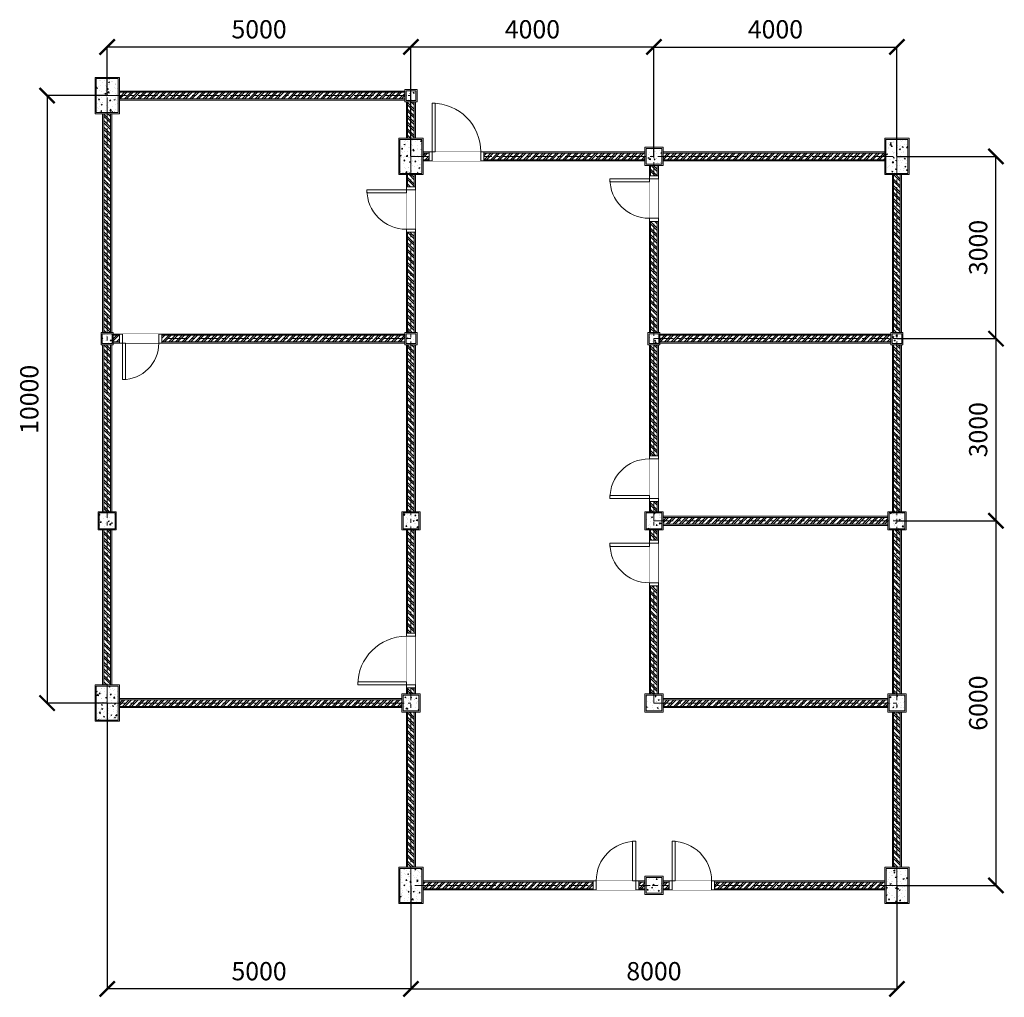
# Model space of a CAD drawing. Units: millimetres. Extents: x -1440 to 14768, y -4843 to 11250.
import ezdxf

# ---------------------------------------------------------------- set-up
doc = ezdxf.new("R2010")
doc.units = ezdxf.units.MM
doc.header["$LTSCALE"] = 10
doc.linetypes.add('CENTER', pattern=[50.8, 31.75, -6.35, 6.35, -6.35])
for name, color, linetype, lineweight in [('A-Centerlines', 6, 'CENTER', 0), ('A-Column', 3, 'Continuous', 20), ('A-Column-Structure', 9, 'Continuous', 9), ('A-Door', 5, 'Continuous', 9), ('A-Wall', 1, 'Continuous', 15), ('A-Wall-Pattern', 9, 'Continuous', 9), ('A-Wall-Structure', 8, 'Continuous', 0)]:
    doc.layers.add(name, color=color, linetype=linetype, lineweight=lineweight)
doc.layers.add('Wipeout', color=7, linetype='Continuous')
doc.styles.get("Standard").update_dxf_attribs({"font": 'ARIAL.TTF'})
doc.dimstyles.new('1-100 3mm', dxfattribs={"dimtxt": 300, "dimasz": 250, "dimexe": 1.25, "dimexo": 0.625, "dimgap": 100, "dimtad": 1, "dimdec": 0, "dimtxsty": 'Standard', "dimblk": 'ARCHTICK', "dimcen": 250, "dimclre": 8, "dimclrt": 1, "dimadec": 0, "dimazin": 0, "dimtfac": 1, "dimtdec": 0, "dimtmove": 0, "dimatfit": 3, "dimfxl": 1, "dimarcsym": 0})
pattern_1 = [(45, (2201.165, -448.915), (-53.8815, 53.8815), []), (45, (2237.086, -448.915), (-53.8815, 53.8815), [])]
pattern_2 = [(45, (1251.165, -448.915), (-53.8815, 53.8815), []), (45, (1287.086, -448.915), (-53.8815, 53.8815), [])]
pattern_3 = [(45, (1301.165, -448.915), (-53.8815, 53.8815), []), (45, (1337.086, -448.915), (-53.8815, 53.8815), [])]

# ---------------------------------------------------------------- blocks, each defined once
blk = doc.blocks.new('_ArchTick')
at = {"color": 0, "linetype": 'ByBlock', "const_width": 0.15}
blk.add_lwpolyline([(-0.5, -0.5), (0.5, 0.5)], dxfattribs=at)
blk = doc.blocks.new('*D2')
at = {"color": 8, "lineweight": -2}
for p, q in [((0, -1), (0, -4706)), ((5000, -3001), (5000, -4706))]:
    blk.add_line(p, q, dxfattribs=at)
at = {"color": 0, "lineweight": -2}
blk.add_line((5000, -4705), (0, -4705), dxfattribs=at)
at = {"layer": 'Defpoints', "color": 0}
for p in [(0, 0), (5000, -3000), (0, -4705)]:
    blk.add_point(p, dxfattribs=at)
at = {"color": 0, "lineweight": -2, "xscale": 250, "yscale": 250, "zscale": 250, "rotation": 180}
blk.add_blockref('_ArchTick', (0, -4705), dxfattribs=at)
at = {"color": 0, "lineweight": -2, "xscale": 250, "yscale": 250, "zscale": 250}
blk.add_blockref('_ArchTick', (5000, -4705), dxfattribs=at)
at = {"color": 1, "insert": (2500, -4452), "char_height": 300, "attachment_point": 5}
blk.add_mtext('5000', dxfattribs=at)
blk = doc.blocks.new('*D3')
at = {"color": 8, "lineweight": -2}
for p, q in [((5000, -3001), (5000, -4706)), ((13000, -3001), (13000, -4706))]:
    blk.add_line(p, q, dxfattribs=at)
at = {"color": 0, "lineweight": -2}
blk.add_line((5000, -4705), (13000, -4705), dxfattribs=at)
at = {"layer": 'Defpoints', "color": 0}
for p in [(5000, -3000), (13000, -3000), (13000, -4705)]:
    blk.add_point(p, dxfattribs=at)
at = {"color": 0, "lineweight": -2, "xscale": 250, "yscale": 250, "zscale": 250, "rotation": 180}
blk.add_blockref('_ArchTick', (5000, -4705), dxfattribs=at)
at = {"color": 0, "lineweight": -2, "xscale": 250, "yscale": 250, "zscale": 250}
blk.add_blockref('_ArchTick', (13000, -4705), dxfattribs=at)
at = {"color": 1, "insert": (9000, -4452), "char_height": 300, "attachment_point": 5}
blk.add_mtext('8000', dxfattribs=at)
blk = doc.blocks.new('*D4')
at = {"color": 8, "lineweight": -2}
for p, q in [((13001, 3000), (14631, 3000)), ((13001, -3000), (14631, -3000))]:
    blk.add_line(p, q, dxfattribs=at)
at = {"color": 0, "lineweight": -2}
blk.add_line((14630, 3000), (14630, -3000), dxfattribs=at)
at = {"layer": 'Defpoints', "color": 0}
for p in [(13000, 3000), (13000, -3000), (14630, -3000)]:
    blk.add_point(p, dxfattribs=at)
at = {"color": 0, "lineweight": -2, "xscale": 250, "yscale": 250, "zscale": 250}
for p, rotation in [((14630, 3000), 90), ((14630, -3000), 270)]:
    blk.add_blockref('_ArchTick', p, dxfattribs=dict(at, rotation=rotation))
at = {"color": 1, "insert": (14377, 0), "char_height": 300, "attachment_point": 5, "rotation": 90}
blk.add_mtext('6000', dxfattribs=at)
blk = doc.blocks.new('*D5')
at = {"color": 8, "lineweight": -2}
for p, q in [((13001, 6000), (14631, 6000)), ((13001, 3000), (14631, 3000))]:
    blk.add_line(p, q, dxfattribs=at)
at = {"color": 0, "lineweight": -2}
blk.add_line((14630, 6000), (14630, 3000), dxfattribs=at)
at = {"layer": 'Defpoints', "color": 0}
for p in [(13000, 6000), (13000, 3000), (14630, 3000)]:
    blk.add_point(p, dxfattribs=at)
at = {"color": 0, "lineweight": -2, "xscale": 250, "yscale": 250, "zscale": 250}
for p, rotation in [((14630, 6000), 90), ((14630, 3000), 270)]:
    blk.add_blockref('_ArchTick', p, dxfattribs=dict(at, rotation=rotation))
at = {"color": 1, "insert": (14377, 4500), "char_height": 300, "attachment_point": 5, "rotation": 90}
blk.add_mtext('3000', dxfattribs=at)
blk = doc.blocks.new('*D6')
at = {"color": 8, "lineweight": -2}
for p, q in [((13001, 9000), (14631, 9000)), ((13001, 6000), (14631, 6000))]:
    blk.add_line(p, q, dxfattribs=at)
at = {"color": 0, "lineweight": -2}
blk.add_line((14630, 6000), (14630, 9000), dxfattribs=at)
at = {"layer": 'Defpoints', "color": 0}
for p in [(13000, 9000), (14630, 9000), (13000, 6000)]:
    blk.add_point(p, dxfattribs=at)
at = {"color": 0, "lineweight": -2, "xscale": 250, "yscale": 250, "zscale": 250}
for p, rotation in [((14630, 9000), 90), ((14630, 6000), 270)]:
    blk.add_blockref('_ArchTick', p, dxfattribs=dict(at, rotation=rotation))
at = {"color": 1, "insert": (14377, 7500), "char_height": 300, "attachment_point": 5, "rotation": 90}
blk.add_mtext('3000', dxfattribs=at)
blk = doc.blocks.new('*D7')
at = {"color": 8, "lineweight": -2}
for p, q in [((-1, 10000), (-992, 10000)), ((-1, 0), (-992, 0))]:
    blk.add_line(p, q, dxfattribs=at)
at = {"color": 0, "lineweight": -2}
blk.add_line((-990, 10000), (-990, 0), dxfattribs=at)
at = {"layer": 'Defpoints', "color": 0}
for p in [(0, 10000), (-990, 0), (0, 0)]:
    blk.add_point(p, dxfattribs=at)
at = {"color": 0, "lineweight": -2, "xscale": 250, "yscale": 250, "zscale": 250}
for p, rotation in [((-990, 10000), 90), ((-990, 0), 270)]:
    blk.add_blockref('_ArchTick', p, dxfattribs=dict(at, rotation=rotation))
at = {"color": 1, "insert": (-1244, 5000), "char_height": 300, "attachment_point": 5, "rotation": 90}
blk.add_mtext('10000', dxfattribs=at)
blk = doc.blocks.new('*D8')
at = {"color": 8, "lineweight": -2}
for p, q in [((0, 10001), (0, 10801)), ((5000, 9001), (5000, 10801))]:
    blk.add_line(p, q, dxfattribs=at)
at = {"color": 0, "lineweight": -2}
blk.add_line((5000, 10800), (0, 10800), dxfattribs=at)
at = {"layer": 'Defpoints', "color": 0}
for p in [(0, 10800), (0, 10000), (5000, 9000)]:
    blk.add_point(p, dxfattribs=at)
at = {"color": 0, "lineweight": -2, "xscale": 250, "yscale": 250, "zscale": 250, "rotation": 180}
blk.add_blockref('_ArchTick', (0, 10800), dxfattribs=at)
at = {"color": 0, "lineweight": -2, "xscale": 250, "yscale": 250, "zscale": 250}
blk.add_blockref('_ArchTick', (5000, 10800), dxfattribs=at)
at = {"color": 1, "insert": (2500, 11053), "char_height": 300, "attachment_point": 5}
blk.add_mtext('5000', dxfattribs=at)
blk = doc.blocks.new('*D9')
at = {"color": 8, "lineweight": -2}
for p, q in [((5000, 9001), (5000, 10801)), ((9000, 9001), (9000, 10801))]:
    blk.add_line(p, q, dxfattribs=at)
at = {"color": 0, "lineweight": -2}
blk.add_line((9000, 10800), (5000, 10800), dxfattribs=at)
at = {"layer": 'Defpoints', "color": 0}
for p in [(5000, 10800), (5000, 9000), (9000, 9000)]:
    blk.add_point(p, dxfattribs=at)
at = {"color": 0, "lineweight": -2, "xscale": 250, "yscale": 250, "zscale": 250, "rotation": 180}
blk.add_blockref('_ArchTick', (5000, 10800), dxfattribs=at)
at = {"color": 0, "lineweight": -2, "xscale": 250, "yscale": 250, "zscale": 250}
blk.add_blockref('_ArchTick', (9000, 10800), dxfattribs=at)
at = {"color": 1, "insert": (7000, 11053), "char_height": 300, "attachment_point": 5}
blk.add_mtext('4000', dxfattribs=at)
blk = doc.blocks.new('*D10')
at = {"color": 8, "lineweight": -2}
for p, q in [((9000, 9001), (9000, 10801)), ((13000, 9001), (13000, 10801))]:
    blk.add_line(p, q, dxfattribs=at)
at = {"color": 0, "lineweight": -2}
blk.add_line((9000, 10800), (13000, 10800), dxfattribs=at)
at = {"layer": 'Defpoints', "color": 0}
for p in [(13000, 10800), (9000, 9000), (13000, 9000)]:
    blk.add_point(p, dxfattribs=at)
at = {"color": 0, "lineweight": -2, "xscale": 250, "yscale": 250, "zscale": 250, "rotation": 180}
blk.add_blockref('_ArchTick', (9000, 10800), dxfattribs=at)
at = {"color": 0, "lineweight": -2, "xscale": 250, "yscale": 250, "zscale": 250}
blk.add_blockref('_ArchTick', (13000, 10800), dxfattribs=at)
at = {"color": 1, "insert": (11000, 11053), "char_height": 300, "attachment_point": 5}
blk.add_mtext('4000', dxfattribs=at)
blk = doc.blocks.new('*U12')
at = {"layer": 'A-Column-Structure'}
h = blk.add_hatch(dxfattribs=at)
h.set_pattern_fill('AR-CONC', color=256, style=0)
h.set_pattern_definition([(50, (-2981.88, -912.08), (182.185, -15.939), [19.05, -209.55]), (355, (-2981.88, -912.08), (-35.243, 191.057), [15.24, -167.64]), (100.451, (-2966.7, -913.4), (146.9425, 175.117), [16.19, -178.09]), (46.184, (-2981.88, -861.28), (271.079, -42.042), [28.575, -314.325]), (96.636, (-2959.29, -864.78), (237.404, 247.426), [24.285, -267.135]), (351.184, (-2981.88, -861.28), (237.405, 247.425), [22.86, -251.46]), (21, (-2956.48, -873.98), (151.615, -102.2655), [19.05, -209.55]), (326, (-2956.48, -873.98), (61.802, 184.188), [15.24, -167.64]), (71.4514, (-2943.84, -882.5), (213.4165, 81.923), [16.19, -178.09]), (37.5, (-2981.875, -912.076), (3.0886, 84.555), [0, -165.608, 0, -170.18, 0, -168.275]), (7.5, (-2981.875, -912.08), (66.8197, 100.1806), [0, -97.028, 0, -161.798, 0, -64.135]), (327.5, (-3038.52, -912.076), (135.5906, -5.7287), [0, -63.5, 0, -198.12, 0, -262.89]), (317.5, (-3063.92, -912.08), (148.129, 25.4265), [0, -82.55, 0, -131.572, 0, -186.69])])
h.paths.add_polyline_path([(-180, -280), (180, -280), (180, 280), (-180, 280)])
at = {"layer": 'A-Column'}
blk.add_lwpolyline([(-200, -300), (200, -300), (200, 300), (-200, 300)], close=True, dxfattribs=at)
at = {"layer": 'A-Column-Structure'}
blk.add_lwpolyline([(-180, -280), (180, -280), (180, 280), (-180, 280)], close=True, dxfattribs=at)
blk = doc.blocks.new('*U13')
at = {"layer": 'A-Column-Structure'}
h = blk.add_hatch(dxfattribs=at)
h.set_pattern_fill('AR-CONC', color=256, style=0)
h.set_pattern_definition([(50, (-2981.88, -912.08), (182.185, -15.939), [19.05, -209.55]), (355, (-2981.88, -912.08), (-35.243, 191.057), [15.24, -167.64]), (100.451, (-2966.7, -913.4), (146.9425, 175.117), [16.19, -178.09]), (46.184, (-2981.88, -861.28), (271.079, -42.042), [28.575, -314.325]), (96.636, (-2959.29, -864.78), (237.404, 247.426), [24.285, -267.135]), (351.184, (-2981.88, -861.28), (237.405, 247.425), [22.86, -251.46]), (21, (-2956.48, -873.98), (151.615, -102.2655), [19.05, -209.55]), (326, (-2956.48, -873.98), (61.802, 184.188), [15.24, -167.64]), (71.4514, (-2943.84, -882.5), (213.4165, 81.923), [16.19, -178.09]), (37.5, (-2981.875, -912.076), (3.0886, 84.555), [0, -165.608, 0, -170.18, 0, -168.275]), (7.5, (-2981.875, -912.08), (66.8197, 100.1806), [0, -97.028, 0, -161.798, 0, -64.135]), (327.5, (-3038.52, -912.076), (135.5906, -5.7287), [0, -63.5, 0, -198.12, 0, -262.89]), (317.5, (-3063.92, -912.08), (148.129, 25.4265), [0, -82.55, 0, -131.572, 0, -186.69])])
h.paths.add_polyline_path([(-130, -130), (130, -130), (130, 130), (-130, 130)])
at = {"layer": 'A-Column'}
blk.add_lwpolyline([(-150, -150), (150, -150), (150, 150), (-150, 150)], close=True, dxfattribs=at)
at = {"layer": 'A-Column-Structure'}
blk.add_lwpolyline([(-130, -130), (130, -130), (130, 130), (-130, 130)], close=True, dxfattribs=at)
blk = doc.blocks.new('*U14')
at = {"layer": 'A-Column-Structure'}
h = blk.add_hatch(dxfattribs=at)
h.set_pattern_fill('AR-CONC', color=256, style=0)
h.set_pattern_definition([(50, (-2981.88, -912.08), (182.185, -15.939), [19.05, -209.55]), (355, (-2981.88, -912.08), (-35.243, 191.057), [15.24, -167.64]), (100.451, (-2966.7, -913.4), (146.9425, 175.117), [16.19, -178.09]), (46.184, (-2981.88, -861.28), (271.079, -42.042), [28.575, -314.325]), (96.636, (-2959.29, -864.78), (237.404, 247.426), [24.285, -267.135]), (351.184, (-2981.88, -861.28), (237.405, 247.425), [22.86, -251.46]), (21, (-2956.48, -873.98), (151.615, -102.2655), [19.05, -209.55]), (326, (-2956.48, -873.98), (61.802, 184.188), [15.24, -167.64]), (71.4514, (-2943.84, -882.5), (213.4165, 81.923), [16.19, -178.09]), (37.5, (-2981.875, -912.076), (3.0886, 84.555), [0, -165.608, 0, -170.18, 0, -168.275]), (7.5, (-2981.875, -912.08), (66.8197, 100.1806), [0, -97.028, 0, -161.798, 0, -64.135]), (327.5, (-3038.52, -912.076), (135.5906, -5.7287), [0, -63.5, 0, -198.12, 0, -262.89]), (317.5, (-3063.92, -912.08), (148.129, 25.4265), [0, -82.55, 0, -131.572, 0, -186.69])])
h.paths.add_polyline_path([(-80, -80), (80, -80), (80, 80), (-80, 80)])
at = {"layer": 'A-Column'}
blk.add_lwpolyline([(-100, -100), (100, -100), (100, 100), (-100, 100)], close=True, dxfattribs=at)
at = {"layer": 'A-Column-Structure'}
blk.add_lwpolyline([(-80, -80), (80, -80), (80, 80), (-80, 80)], close=True, dxfattribs=at)
blk = doc.blocks.new('*U16')
at = {"layer": 'A-Wall-Pattern'}
h = blk.add_hatch(dxfattribs=at)
h.set_pattern_fill('ANSI32', color=256, scale=8, style=0)
h.set_pattern_definition(pattern_1)
h.paths.add_polyline_path([(0, -55), (3650, -55), (3650, 55), (0, 55)])
at = {"layer": 'A-Wall'}
blk.add_lwpolyline([(0, -75), (3650, -75), (3650, 75), (0, 75)], close=True, dxfattribs=at)
at = {"layer": 'A-Wall-Structure'}
blk.add_lwpolyline([(0, -55), (3650, -55), (3650, 55), (0, 55)], close=True, dxfattribs=at)
blk = doc.blocks.new('*U18')
blk.add_wipeout([(0, 0), (750, 0), (750, 150), (0, 150)]).dxf.layer = 'Wipeout'
at = {"layer": 'A-Door'}
for points in [[(50, 150), (100, 150), (100, 800), (50, 800)], [(0, 0), (50, 0), (50, 150), (0, 150)], [(700, 0), (750, 0), (750, 150), (700, 150)]]:
    blk.add_lwpolyline(points, close=True, dxfattribs=at)
blk.add_arc((50, 150), 650, 0, 90, dxfattribs=at)
blk = doc.blocks.new('*U19')
at = {"layer": 'A-Wall-Pattern'}
h = blk.add_hatch(dxfattribs=at)
h.set_pattern_fill('ANSI32', color=256, scale=8, style=0)
h.set_pattern_definition([(45, (1101.165, -448.915), (-53.8815, 53.8815), []), (45, (1137.086, -448.915), (-53.8815, 53.8815), [])])
h.paths.add_polyline_path([(0, -55), (2550, -55), (2550, 55), (0, 55)])
at = {"layer": 'A-Wall'}
blk.add_lwpolyline([(0, -75), (2550, -75), (2550, 75), (0, 75)], close=True, dxfattribs=at)
at = {"layer": 'A-Wall-Structure'}
blk.add_lwpolyline([(0, -55), (2550, -55), (2550, 55), (0, 55)], close=True, dxfattribs=at)
blk = doc.blocks.new('*U20')
at = {"layer": 'A-Wall-Pattern'}
h = blk.add_hatch(dxfattribs=at)
h.set_pattern_fill('ANSI32', color=256, scale=8, style=0)
h.set_pattern_definition(pattern_2)
h.paths.add_polyline_path([(0, -55), (2700, -55), (2700, 55), (0, 55)])
at = {"layer": 'A-Wall'}
blk.add_lwpolyline([(0, -75), (2700, -75), (2700, 75), (0, 75)], close=True, dxfattribs=at)
at = {"layer": 'A-Wall-Structure'}
blk.add_lwpolyline([(0, -55), (2700, -55), (2700, 55), (0, 55)], close=True, dxfattribs=at)
blk = doc.blocks.new('*U21')
at = {"layer": 'A-Wall-Pattern'}
h = blk.add_hatch(dxfattribs=at)
h.set_pattern_fill('ANSI32', color=256, scale=8, style=0)
h.set_pattern_definition(pattern_2)
h.paths.add_polyline_path([(0, -55), (2700, -55), (2700, 55), (0, 55)])
at = {"layer": 'A-Wall'}
blk.add_lwpolyline([(0, -75), (2700, -75), (2700, 75), (0, 75)], close=True, dxfattribs=at)
at = {"layer": 'A-Wall-Structure'}
blk.add_lwpolyline([(0, -55), (2700, -55), (2700, 55), (0, 55)], close=True, dxfattribs=at)
blk = doc.blocks.new('*U22')
at = {"layer": 'A-Wall-Pattern'}
h = blk.add_hatch(dxfattribs=at)
h.set_pattern_fill('ANSI32', color=256, scale=8, style=0)
h.set_pattern_definition([(45, (1101.165, -448.915), (-53.8815, 53.8815), []), (45, (1137.086, -448.915), (-53.8815, 53.8815), [])])
h.paths.add_polyline_path([(0, -55), (2550, -55), (2550, 55), (0, 55)])
at = {"layer": 'A-Wall'}
blk.add_lwpolyline([(0, -75), (2550, -75), (2550, 75), (0, 75)], close=True, dxfattribs=at)
at = {"layer": 'A-Wall-Structure'}
blk.add_lwpolyline([(0, -55), (2550, -55), (2550, 55), (0, 55)], close=True, dxfattribs=at)
blk = doc.blocks.new('*U24')
at = {"layer": 'A-Wall-Pattern'}
h = blk.add_hatch(dxfattribs=at)
h.set_pattern_fill('ANSI32', color=256, scale=8, style=0)
h.set_pattern_definition(pattern_3)
h.paths.add_polyline_path([(0, -55), (2750, -55), (2750, 55), (0, 55)])
at = {"layer": 'A-Wall'}
blk.add_lwpolyline([(0, -75), (2750, -75), (2750, 75), (0, 75)], close=True, dxfattribs=at)
at = {"layer": 'A-Wall-Structure'}
blk.add_lwpolyline([(0, -55), (2750, -55), (2750, 55), (0, 55)], close=True, dxfattribs=at)
blk = doc.blocks.new('*U23')
at = {"layer": 'A-Wall-Pattern'}
h = blk.add_hatch(dxfattribs=at)
h.set_pattern_fill('ANSI32', color=256, scale=8, style=0)
h.set_pattern_definition(pattern_3)
h.paths.add_polyline_path([(0, -55), (2750, -55), (2750, 55), (0, 55)])
at = {"layer": 'A-Wall'}
blk.add_lwpolyline([(0, -75), (2750, -75), (2750, 75), (0, 75)], close=True, dxfattribs=at)
at = {"layer": 'A-Wall-Structure'}
blk.add_lwpolyline([(0, -55), (2750, -55), (2750, 55), (0, 55)], close=True, dxfattribs=at)
blk = doc.blocks.new('*U25')
at = {"layer": 'A-Wall-Pattern'}
h = blk.add_hatch(dxfattribs=at)
h.set_pattern_fill('ANSI32', color=256, scale=8, style=0)
h.set_pattern_definition([(45, (2151.165, -448.915), (-53.8815, 53.8815), []), (45, (2187.086, -448.915), (-53.8815, 53.8815), [])])
h.paths.add_polyline_path([(0, -55), (3600, -55), (3600, 55), (0, 55)])
at = {"layer": 'A-Wall'}
blk.add_lwpolyline([(0, -75), (3600, -75), (3600, 75), (0, 75)], close=True, dxfattribs=at)
at = {"layer": 'A-Wall-Structure'}
blk.add_lwpolyline([(0, -55), (3600, -55), (3600, 55), (0, 55)], close=True, dxfattribs=at)
blk = doc.blocks.new('*U26')
at = {"layer": 'A-Wall-Pattern'}
h = blk.add_hatch(dxfattribs=at)
h.set_pattern_fill('ANSI32', color=256, scale=8, style=0)
h.set_pattern_definition([(45, (1151.165, -448.915), (-53.8815, 53.8815), []), (45, (1187.086, -448.915), (-53.8815, 53.8815), [])])
h.paths.add_polyline_path([(0, -55), (2600, -55), (2600, 55), (0, 55)])
at = {"layer": 'A-Wall'}
blk.add_lwpolyline([(0, -75), (2600, -75), (2600, 75), (0, 75)], close=True, dxfattribs=at)
at = {"layer": 'A-Wall-Structure'}
blk.add_lwpolyline([(0, -55), (2600, -55), (2600, 55), (0, 55)], close=True, dxfattribs=at)
blk = doc.blocks.new('*U27')
at = {"layer": 'A-Wall-Pattern'}
h = blk.add_hatch(dxfattribs=at)
h.set_pattern_fill('ANSI32', color=256, scale=8, style=0)
h.set_pattern_definition([(45, (3201.165, -448.915), (-53.8815, 53.8815), []), (45, (3237.086, -448.915), (-53.8815, 53.8815), [])])
h.paths.add_polyline_path([(0, -55), (4650, -55), (4650, 55), (0, 55)])
at = {"layer": 'A-Wall'}
blk.add_lwpolyline([(0, -75), (4650, -75), (4650, 75), (0, 75)], close=True, dxfattribs=at)
at = {"layer": 'A-Wall-Structure'}
blk.add_lwpolyline([(0, -55), (4650, -55), (4650, 55), (0, 55)], close=True, dxfattribs=at)
blk = doc.blocks.new('*U28')
at = {"layer": 'A-Wall-Pattern'}
h = blk.add_hatch(dxfattribs=at)
h.set_pattern_fill('ANSI32', color=256, scale=8, style=0)
h.set_pattern_definition([(45, (3251.165, -448.915), (-53.8815, 53.8815), []), (45, (3287.086, -448.915), (-53.8815, 53.8815), [])])
h.paths.add_polyline_path([(0, -55), (4700, -55), (4700, 55), (0, 55)])
at = {"layer": 'A-Wall'}
blk.add_lwpolyline([(0, -75), (4700, -75), (4700, 75), (0, 75)], close=True, dxfattribs=at)
at = {"layer": 'A-Wall-Structure'}
blk.add_lwpolyline([(0, -55), (4700, -55), (4700, 55), (0, 55)], close=True, dxfattribs=at)
blk = doc.blocks.new('*U29')
at = {"layer": 'A-Wall-Pattern'}
h = blk.add_hatch(dxfattribs=at)
h.set_pattern_fill('ANSI32', color=256, scale=8, style=0)
h.set_pattern_definition([(45, (-848.835, -448.915), (-53.8815, 53.8815), []), (45, (-812.914, -448.915), (-53.8815, 53.8815), [])])
h.paths.add_polyline_path([(0, -55), (600, -55), (600, 55), (0, 55)])
at = {"layer": 'A-Wall'}
blk.add_lwpolyline([(0, -75), (600, -75), (600, 75), (0, 75)], close=True, dxfattribs=at)
at = {"layer": 'A-Wall-Structure'}
blk.add_lwpolyline([(0, -55), (600, -55), (600, 55), (0, 55)], close=True, dxfattribs=at)
blk = doc.blocks.new('*U30')
at = {"layer": 'A-Wall-Pattern'}
h = blk.add_hatch(dxfattribs=at)
h.set_pattern_fill('ANSI32', color=256, scale=8, style=0)
h.set_pattern_definition([(45, (1151.165, -448.915), (-53.8815, 53.8815), []), (45, (1187.086, -448.915), (-53.8815, 53.8815), [])])
h.paths.add_polyline_path([(0, -55), (2600, -55), (2600, 55), (0, 55)])
at = {"layer": 'A-Wall'}
blk.add_lwpolyline([(0, -75), (2600, -75), (2600, 75), (0, 75)], close=True, dxfattribs=at)
at = {"layer": 'A-Wall-Structure'}
blk.add_lwpolyline([(0, -55), (2600, -55), (2600, 55), (0, 55)], close=True, dxfattribs=at)
blk = doc.blocks.new('*U31')
at = {"layer": 'A-Wall-Pattern'}
h = blk.add_hatch(dxfattribs=at)
h.set_pattern_fill('ANSI32', color=256, scale=8, style=0)
h.set_pattern_definition(pattern_1)
h.paths.add_polyline_path([(0, -55), (3650, -55), (3650, 55), (0, 55)])
at = {"layer": 'A-Wall'}
blk.add_lwpolyline([(0, -75), (3650, -75), (3650, 75), (0, 75)], close=True, dxfattribs=at)
at = {"layer": 'A-Wall-Structure'}
blk.add_lwpolyline([(0, -55), (3650, -55), (3650, 55), (0, 55)], close=True, dxfattribs=at)
blk = doc.blocks.new('*U33')
at = {"layer": 'A-Wall-Pattern'}
h = blk.add_hatch(dxfattribs=at)
h.set_pattern_fill('ANSI32', color=256, scale=8, style=0)
h.set_pattern_definition([(45, (2351.165, -448.915), (-53.8815, 53.8815), []), (45, (2387.086, -448.915), (-53.8815, 53.8815), [])])
h.paths.add_polyline_path([(0, -55), (3800, -55), (3800, 55), (0, 55)])
at = {"layer": 'A-Wall'}
blk.add_lwpolyline([(0, -75), (3800, -75), (3800, 75), (0, 75)], close=True, dxfattribs=at)
at = {"layer": 'A-Wall-Structure'}
blk.add_lwpolyline([(0, -55), (3800, -55), (3800, 55), (0, 55)], close=True, dxfattribs=at)
blk = doc.blocks.new('*U32')
at = {"layer": 'A-Wall-Pattern'}
h = blk.add_hatch(dxfattribs=at)
h.set_pattern_fill('ANSI32', color=256, scale=8, style=0)
h.set_pattern_definition([(45, (2251.165, -448.915), (-53.8815, 53.8815), []), (45, (2287.086, -448.915), (-53.8815, 53.8815), [])])
h.paths.add_polyline_path([(0, -55), (3700, -55), (3700, 55), (0, 55)])
at = {"layer": 'A-Wall'}
blk.add_lwpolyline([(0, -75), (3700, -75), (3700, 75), (0, 75)], close=True, dxfattribs=at)
at = {"layer": 'A-Wall-Structure'}
blk.add_lwpolyline([(0, -55), (3700, -55), (3700, 55), (0, 55)], close=True, dxfattribs=at)
blk = doc.blocks.new('*U34')
blk.add_wipeout([(0, 0), (900, 0), (900, 150), (0, 150)]).dxf.layer = 'Wipeout'
at = {"layer": 'A-Door'}
for points in [[(50, 150), (100, 150), (100, 950), (50, 950)], [(0, 0), (50, 0), (50, 150), (0, 150)], [(850, 0), (900, 0), (900, 150), (850, 150)]]:
    blk.add_lwpolyline(points, close=True, dxfattribs=at)
blk.add_arc((50, 150), 800, 0, 90, dxfattribs=at)
blk = doc.blocks.new('*U35')
at = {"layer": 'A-Wall-Pattern'}
h = blk.add_hatch(dxfattribs=at)
h.set_pattern_fill('ANSI32', color=256, scale=8, style=0)
h.set_pattern_definition(pattern_2)
h.paths.add_polyline_path([(0, -55), (2700, -55), (2700, 55), (0, 55)])
at = {"layer": 'A-Wall'}
blk.add_lwpolyline([(0, -75), (2700, -75), (2700, 75), (0, 75)], close=True, dxfattribs=at)
at = {"layer": 'A-Wall-Structure'}
blk.add_lwpolyline([(0, -55), (2700, -55), (2700, 55), (0, 55)], close=True, dxfattribs=at)
blk = doc.blocks.new('*U36')
blk.add_wipeout([(750, 0), (0, 0), (0, 150), (750, 150)]).dxf.layer = 'Wipeout'
at = {"layer": 'A-Door'}
for points in [[(700, 150), (650, 150), (650, 800), (700, 800)], [(50, 0), (0, 0), (0, 150), (50, 150)], [(750, 0), (700, 0), (700, 150), (750, 150)]]:
    blk.add_lwpolyline(points, close=True, dxfattribs=at)
blk.add_arc((700, 150), 650, 90, 180, dxfattribs=at)
blk = doc.blocks.new('*U37')
at = {"layer": 'A-Wall-Pattern'}
h = blk.add_hatch(dxfattribs=at)
h.set_pattern_fill('ANSI32', color=256, scale=8, style=0)
h.set_pattern_definition([(45, (3351.165, -448.915), (-53.8815, 53.8815), []), (45, (3387.086, -448.915), (-53.8815, 53.8815), [])])
h.paths.add_polyline_path([(0, -55), (4800, -55), (4800, 55), (0, 55)])
at = {"layer": 'A-Wall'}
blk.add_lwpolyline([(0, -75), (4800, -75), (4800, 75), (0, 75)], close=True, dxfattribs=at)
at = {"layer": 'A-Wall-Structure'}
blk.add_lwpolyline([(0, -55), (4800, -55), (4800, 55), (0, 55)], close=True, dxfattribs=at)
blk = doc.blocks.new('*U38')
blk.add_wipeout([(750, 0), (0, 0), (0, 150), (750, 150)]).dxf.layer = 'Wipeout'
at = {"layer": 'A-Door'}
for points in [[(700, 150), (650, 150), (650, 800), (700, 800)], [(50, 0), (0, 0), (0, 150), (50, 150)], [(750, 0), (700, 0), (700, 150), (750, 150)]]:
    blk.add_lwpolyline(points, close=True, dxfattribs=at)
blk.add_arc((700, 150), 650, 90, 180, dxfattribs=at)
blk = doc.blocks.new('*U40')
blk.add_wipeout([(0, 0), (900, 0), (900, 150), (0, 150)]).dxf.layer = 'Wipeout'
at = {"layer": 'A-Door'}
for points in [[(50, 150), (100, 150), (100, 950), (50, 950)], [(0, 0), (50, 0), (50, 150), (0, 150)], [(850, 0), (900, 0), (900, 150), (850, 150)]]:
    blk.add_lwpolyline(points, close=True, dxfattribs=at)
blk.add_arc((50, 150), 800, 0, 90, dxfattribs=at)
blk = doc.blocks.new('*U39')
blk.add_wipeout([(750, 0), (50, 0), (50, 150), (750, 150)]).dxf.layer = 'Wipeout'
at = {"layer": 'A-Door'}
for points in [[(700, 150), (650, 150), (650, 750), (700, 750)], [(100, 0), (50, 0), (50, 150), (100, 150)], [(750, 0), (700, 0), (700, 150), (750, 150)]]:
    blk.add_lwpolyline(points, close=True, dxfattribs=at)
blk.add_arc((700, 150), 600, 90, 180, dxfattribs=at)

msp = doc.modelspace()

# ---------------------------------------------------------------- linework, layer by layer
at = {"layer": 'A-Centerlines'}
for p, q in [((0, 0), (0, 10000)), ((0, 10000), (5000, 10000)), ((5000, 10000), (5000, 9000)), ((5000, 9000), (13000, 9000)), ((5000, -3000), (5000, 9000)), ((9000, 3000), (9000, 9000)), ((13000, 9000), (13000, -3000)), ((1000, 6000), (5000, 6000)), ((9000, 6000), (13000, 6000)), ((9000, 0), (9000, 6000)), ((9000, 3000), (13000, 3000)), ((0, 0), (5000, 0)), ((9000, 0), (13000, 0)), ((13000, -3000), (5000, -3000))]:
    msp.add_line(p, q, dxfattribs=at)

# ---------------------------------------------------------------- block references
for name, p in [('*U12', (0, 10000)), ('*U14', (5000, 10000)), ('*U12', (5000, 9000)), ('*U12', (13000, 9000)), ('*U13', (9000, 9000)), ('*U14', (0, 6000)), ('*U14', (5000, 6000)), ('*U14', (9000, 6000)), ('*U14', (13000, 6000)), ('*U13', (0, 3000)), ('*U13', (5000, 3000)), ('*U13', (9000, 3000)), ('*U13', (13000, 3000)), ('*U12', (0, 0)), ('*U13', (5000, 0)), ('*U13', (9000, 0)), ('*U13', (13000, 0)), ('*U12', (5000, -3000)), ('*U12', (13000.6, -3000)), ('*U13', (9000, -3000))]:
    msp.add_blockref(name, p)
at = {"layer": 'A-Wall'}
for name, p in [('*U28', (200, 10000)), ('*U31', (5200, 9000)), ('*U31', (9150, 9000)), ('*U37', (100, 6000)), ('*U33', (9100, 6000)), ('*U32', (9150, 3000)), ('*U27', (200, 0)), ('*U32', (9150, 0)), ('*U16', (5200, -3000)), ('*U16', (9150, -3000))]:
    msp.add_blockref(name, p, dxfattribs=at)
at = {"layer": 'A-Wall', "rotation": 90}
for name, p in [('*U29', (5000, 9300)), ('*U25', (0, 6100)), ('*U24', (9000, 6100)), ('*U26', (5000, 6100)), ('*U30', (13000, 6100)), ('*U23', (0, 3150)), ('*U24', (5000, 3150)), ('*U24', (9000, 3150)), ('*U24', (13000, 3150)), ('*U22', (0, 300)), ('*U21', (5000, 150)), ('*U35', (9000, 150)), ('*U20', (13000, 150)), ('*U19', (5000, -2700)), ('*U19', (13000, -2700))]:
    msp.add_blockref(name, p, dxfattribs=at)

# ---------------------------------------------------------------- dimensions: what is measured, and where the dimension line sits
for base, p1, p2, picture, middle in [((0, 10799.7), (5000, 9000), (0, 10000), '*D8', (2500, 11052.9)), ((5000, 10799.7), (9000, 9000), (5000, 9000), '*D9', (7000, 11052.9)), ((13000, 10799.7), (9000, 9000), (13000, 9000), '*D10', (11000, 11052.9)), ((0, -4704.8), (5000, -3000), (0, 0), '*D2', (2500, -4451.6)), ((13000, -4704.8), (5000, -3000), (13000, -3000), '*D3', (9000, -4451.6))]:
    dim = msp.add_linear_dim(base=base, p1=p1, p2=p2, dimstyle='1-100 3mm')
    dim.commit()
    dim.dimension.update_dxf_attribs({"geometry": picture, "text_midpoint": middle})
for base, p1, p2, picture, middle in [((-990.4, 0), (0, 10000), (0, 0), '*D7', (-1243.5, 5000)), ((14629.8, 9000), (13000, 6000), (13000, 9000), '*D6', (14376.6, 7500)), ((14629.8, 3000), (13000, 6000), (13000, 3000), '*D5', (14376.6, 4500)), ((14629.8, -3000), (13000, 3000), (13000, -3000), '*D4', (14376.7, 0))]:
    dim = msp.add_linear_dim(base=base, p1=p1, p2=p2, angle=270, dimstyle='1-100 3mm')
    dim.commit()
    dim.dimension.update_dxf_attribs({"geometry": picture, "text_midpoint": middle})

# ---------------------------------------------------------------- next in the draw order: block references
at = {"layer": 'A-Door'}
for name, p in [('*U40', (5300, 8925)), ('*U18', (9250, -3075))]:
    msp.add_blockref(name, p, dxfattribs=at)
for name, p, rotation in [('*U38', (9075, 7930), 90), ('*U36', (5075, 7750), 90), ('*U39', (950, 6075), 180), ('*U38', (9075, 1930), 90), ('*U34', (5075, 250), 90)]:
    msp.add_blockref(name, p, dxfattribs=dict(at, rotation=rotation))
at = {"layer": 'A-Door', "xscale": -1, "rotation": 90}
msp.add_blockref('*U38', (9075, 4070), dxfattribs=at)
at = {"layer": 'A-Door', "xscale": -1}
msp.add_blockref('*U18', (8750, -3075), dxfattribs=at)

doc.saveas('drawing.dxf')
